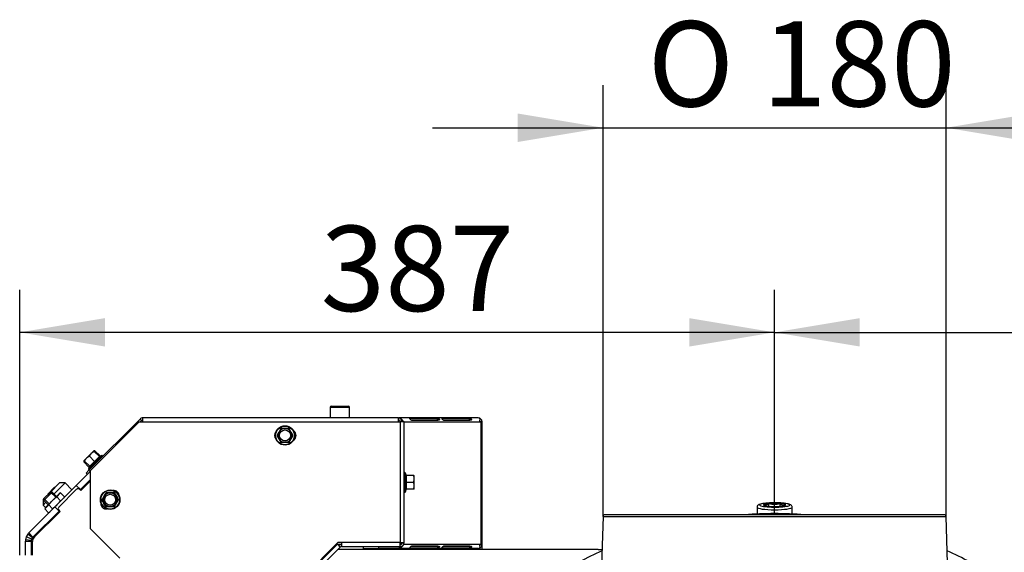
# Model space of a CAD drawing. Units: millimetres. Extents: x 0 to 932, y 1 to 1486.
# Drawn here: x 322 to 373, y 432 to 460 of the extents above; entities that cross this region are included whole.
import ezdxf
from ezdxf.enums import TextEntityAlignment as Align

# ---------------------------------------------------------------- set-up
doc = ezdxf.new("R2010")
doc.units = ezdxf.units.MM
for name, color, linetype in [('Default', 7, 'Continuous'), ('H03-329', 7, 'Continuous'), ('H03-333', 7, 'Continuous'), ('H19-075L', 7, 'Continuous'), ('H19-203-0', 7, 'Continuous'), ('H19-603', 7, 'Continuous'), ('H19-610L', 7, 'Continuous'), ('H19-617', 7, 'Continuous'), ('H19-618', 7, 'Continuous'), ('H19-634L', 7, 'Continuous'), ('H19-635L', 7, 'Continuous'), ('NUT_DIN_EN_ISO_4', 7, 'Continuous'), ('SCREW_DIN_7991_M', 7, 'Continuous'), ('SCREW_DIN_912_M1', 7, 'Continuous'), ('SCREW_DIN_912_M6', 7, 'Continuous'), ('SCREW_DIN_ISO_10', 7, 'Continuous')]:
    doc.layers.add(name, color=color, linetype=linetype)
doc.styles.add('SEACAD_Arial_Narrow', font='ARIALN.TTF')
doc.styles.add('SEACAD_Solid_Edge_ANSI1_Symbols', font='semeca1.ttf')
doc.dimstyles.new('ISO', dxfattribs={"dimtxt": 4.375, "dimasz": 4.375, "dimexe": 2.1875, "dimexo": 0, "dimgap": 1.09375, "dimtad": 1, "dimlfac": 10, "dimtxsty": 'SEACAD_Arial_Narrow', "dimblk1": '_SE_FILLED', "dimblk2": '_SE_FILLED', "dimsah": 1, "dimcen": 2.1875, "dimadec": 0, "dimazin": 0, "dimtfac": 0.75, "dimtdec": 3, "dimtmove": 0, "dimatfit": 3, "dimfxl": 1, "dimarcsym": 0})

# ---------------------------------------------------------------- blocks, each defined once
blk = doc.blocks.new('SE8')
at = {"layer": 'H03-329', "color": 7, "linetype": 'Continuous'}
for p, q in [((369.923, 434.16), (352.517, 434.16)), ((352.417, 434.063), (352.27, 429.16)), ((352.417, 434.063), (370.023, 434.063)), ((370.17, 429.16), (370.023, 434.063))]:
    blk.add_line(p, q, dxfattribs=at)
for centre, start, end in [((352.517, 434.06), 90, 178.2816), ((369.923, 434.06), 1.7184, 90)]:
    blk.add_arc(centre, 0.1, start, end, dxfattribs=at)
at = {"layer": 'H03-333', "color": 7, "linetype": 'Continuous'}
for start, end in [(85.9029, 94.0971), (114.3391, 121.2758), (58.7242, 65.6609)]:
    blk.add_arc((361.22, 412.728), 21.487, start, end, dxfattribs=at)
at = {"layer": 'H19-075L', "color": 7, "linetype": 'Continuous'}
for p, q in [((324.271, 434.123), (324.306, 434.088)), ((324.377, 434.159), (324.342, 434.194)), ((324.381, 434.163), (324.346, 434.199))]:
    blk.add_line(p, q, dxfattribs=at)
blk.add_ellipse((324.233, 433.519), major_axis=(-0.283, 0.283), ratio=0.999976, start_param=0, end_param=0.505361, dxfattribs=at)
at = {"layer": 'H19-203-0', "color": 7, "linetype": 'Continuous'}
for p, q in [((324.522, 435.789), (324.055, 435.321)), ((324.24, 435.223), (324.805, 435.789)), ((324.805, 435.789), (324.522, 435.789)), ((325.159, 435.435), (324.805, 435.789)), ((323.717, 434.984), (323.674, 434.941)), ((323.674, 434.94), (323.674, 434.941)), ((323.674, 434.941), (323.674, 434.658)), ((323.674, 434.94), (323.674, 434.658)), ((323.674, 434.658), (323.815, 434.799)), ((323.674, 434.658), (323.801, 434.53)), ((323.674, 434.658), (323.801, 434.53)), ((324.027, 434.304), (324.027, 434.304)), ((324.027, 434.304), (324.027, 434.304))]:
    blk.add_line(p, q, dxfattribs=at)
at = {"layer": 'H19-603', "color": 7, "linetype": 'Continuous'}
blk.add_line((352.171, 432.378), (338.801, 432.378), dxfattribs=at)
blk.add_arc((352.171, 442.378), 10, 270, 271.1185, dxfattribs=at)
at = {"layer": 'H19-610L', "color": 7, "linetype": 'Continuous'}
blk.add_line((338.993, 432.628), (338.793, 432.628), dxfattribs=at)
blk.add_arc((345.47, 432.028), 0.6, 35.6853, 41.8103, dxfattribs=at)
at = {"layer": 'H19-617', "color": 7, "linetype": 'Continuous'}
for p, q in [((325.382, 435.658), (326.11, 436.387)), ((324.286, 434.562), (325.382, 435.658)), ((325.594, 435.446), (325.382, 435.658)), ((326.11, 435.962), (325.594, 435.446)), ((325.577, 435.429), (325.594, 435.446)), ((322.946, 433.222), (324.286, 434.562)), ((324.498, 434.35), (323.158, 433.01)), ((324.498, 434.35), (324.286, 434.562)), ((324.498, 434.35), (324.516, 434.369)), ((322.895, 433.165), (322.816, 433.028)), ((323.133, 432.981), (322.895, 433.165)), ((322.946, 433.222), (323.158, 433.01)), ((322.77, 432.078), (322.77, 432.798)), ((322.77, 432.798), (323.07, 432.798)), ((322.816, 433.028), (322.775, 432.875)), ((323.073, 432.837), (322.775, 432.875)), ((323.093, 432.913), (322.816, 433.028)), ((323.07, 432.798), (323.07, 432.078)), ((323.093, 432.913), (323.073, 432.837)), ((323.133, 432.981), (323.093, 432.913))]:
    blk.add_line(p, q, dxfattribs=at)
for radius, start, end in [(0.6, 135, 142.3536), (0.6, 172.6464, 180), (0.3, 172.6464, 180), (0.3, 135, 142.3536)]:
    blk.add_arc((323.37, 432.798), radius, start, end, dxfattribs=at)
at = {"layer": 'H19-618', "color": 7, "linetype": 'Continuous'}
for p, q in [((326.11, 435.892), (325.612, 435.394)), ((324.481, 434.545), (325.4, 435.465)), ((325.542, 435.465), (325.612, 435.394)), ((324.552, 434.333), (323.237, 433.019)), ((324.552, 434.333), (324.481, 434.404)), ((323.12, 432.736), (323.12, 432.078))]:
    blk.add_line(p, q, dxfattribs=at)
for centre, radius, start, end in [((325.471, 435.394), 0.1, 45, 135), ((324.552, 434.475), 0.1, 135, 225), ((323.52, 432.736), 0.4, 135, 180)]:
    blk.add_arc(centre, radius, start, end, dxfattribs=at)
at = {"layer": 'H19-634L', "color": 7, "linetype": 'Continuous'}
for p, q in [((328.651, 439.07), (326.023, 436.441)), ((328.651, 439.07), (328.722, 438.999)), ((328.722, 438.999), (328.651, 438.928)), ((328.793, 438.928), (328.793, 439.128)), ((341.91, 439.128), (328.793, 439.128)), ((341.91, 438.928), (341.91, 439.128)), ((341.91, 439.128), (341.96, 439.128)), ((341.96, 439.122), (341.96, 439.128)), ((346.01, 439.128), (341.96, 439.128)), ((342.056, 439.065), (342.06, 439.07)), ((342.21, 438.928), (346.151, 438.928)), ((342.515, 439.109), (343.929, 439.109)), ((342.579, 439.019), (343.899, 439.019)), ((343.997, 439.014), (342.583, 439.014)), ((343.899, 439.019), (343.929, 439.109)), ((344.161, 439.109), (345.575, 439.109)), ((344.225, 439.019), (345.545, 439.019)), ((345.643, 439.014), (344.229, 439.014)), ((345.545, 439.019), (345.575, 439.109)), ((346.21, 438.928), (346.151, 438.928)), ((346.151, 438.928), (346.151, 432.628)), ((346.21, 432.628), (346.21, 438.928)), ((326.023, 436.441), (325.882, 436.3)), ((325.882, 436.3), (325.952, 436.229)), ((326.094, 436.37), (326.023, 436.441)), ((326.11, 436.387), (326.094, 436.37)), ((342.021, 432.728), (342.021, 432.685)), ((342.036, 432.628), (342.021, 432.685)), ((342.1, 432.685), (342.021, 432.685)), ((346.151, 432.628), (342.183, 432.628)), ((346.151, 432.628), (346.21, 432.628)), ((346.21, 432.378), (346.21, 432.628)), ((340.11, 432.528), (340.11, 432.428)), ((340.11, 432.428), (340.91, 432.428)), ((340.91, 432.428), (340.91, 432.528)), ((341.96, 432.428), (340.91, 432.428)), ((341.96, 432.528), (341.96, 432.428)), ((346.01, 432.428), (341.96, 432.428)), ((342.03, 432.529), (342.06, 432.487)), ((342.512, 432.457), (342.515, 432.447)), ((343.929, 432.447), (342.515, 432.447)), ((343.899, 432.538), (342.579, 432.538)), ((342.583, 432.543), (343.997, 432.543)), ((343.899, 432.538), (343.929, 432.447)), ((344.158, 432.457), (344.161, 432.447)), ((345.575, 432.447), (344.161, 432.447)), ((345.545, 432.538), (344.225, 432.538)), ((344.229, 432.543), (345.643, 432.543)), ((345.545, 432.538), (345.575, 432.447)), ((346.11, 432.378), (346.11, 432.455))]:
    blk.add_line(p, q, dxfattribs=at)
for centre, radius, start, end in [((328.793, 438.928), 0.2, 90, 135), ((328.793, 438.928), 0.1, 90, 135), ((341.91, 438.928), 0.2, 0, 90), ((341.91, 438.928), 0.1, 0, 90), ((341.834, 438.751), 0.39, 26.9513, 54.6431), ((346.01, 438.928), 0.2, 0, 90), ((345.775, 439.086), 0.335, 331.8577, 357.1443), ((346.01, 438.928), 0.1, 0, 33.5273), ((341.834, 432.805), 0.39, 305.3569, 333.0487), ((346.01, 432.628), 0.2, 270, 360), ((345.775, 432.47), 0.335, 2.8557, 28.1423), ((346.01, 432.628), 0.1, 326.4487, 360)]:
    blk.add_arc(centre, radius, start, end, dxfattribs=at)
for centre, major_axis, start_param, end_param in [((341.96, 438.928), (0, 0.2), 5.497787, 6.283185), ((346.01, 438.928), (0, -0.2), 2.356194, 3.141593), ((341.96, 432.628), (0, 0.2), 3.141593, 3.926991), ((346.01, 432.628), (0, -0.2), 0, 0.785398)]:
    blk.add_ellipse(centre, major_axis=major_axis, ratio=0.707107, start_param=start_param, end_param=end_param, dxfattribs=at)
for points, knots in [([(342.583, 439.014), (342.579, 439.014), (342.57, 439.016), (342.557, 439.025), (342.543, 439.038), (342.531, 439.054), (342.518, 439.071), (342.507, 439.087), (342.502, 439.1), (342.503, 439.107), (342.511, 439.109), (342.515, 439.109)], [0, 0, 0, 0, 0.084654, 0.175762, 0.276471, 0.38605, 0.500603, 0.64298, 0.775908, 0.893782, 1, 1, 1, 1]), ([(343.899, 439.019), (343.908, 439.019), (343.92, 439.017), (343.931, 439.014), (343.931, 439.014), (343.931, 439.014)], [0, 0, 0, 0, 0.25, 0.25, 0.2563265, 0.2563265, 0.2563265, 0.2563265]), ([(343.929, 439.109), (343.933, 439.109), (343.942, 439.108), (343.959, 439.103), (343.976, 439.095), (343.992, 439.084), (344.006, 439.069), (344.015, 439.05), (344.016, 439.032), (344.01, 439.017), (344.001, 439.015), (343.997, 439.014)], [0, 0, 0, 0, 0.084654, 0.175762, 0.276471, 0.38605, 0.500603, 0.64298, 0.775908, 0.893782, 1, 1, 1, 1]), ([(344.229, 439.014), (344.225, 439.014), (344.217, 439.016), (344.203, 439.025), (344.19, 439.038), (344.177, 439.054), (344.164, 439.071), (344.154, 439.087), (344.148, 439.1), (344.149, 439.107), (344.157, 439.109), (344.161, 439.109)], [0, 0, 0, 0, 0.084654, 0.175762, 0.276471, 0.38605, 0.500603, 0.64298, 0.775908, 0.893782, 1, 1, 1, 1]), ([(345.545, 439.019), (345.555, 439.019), (345.566, 439.017), (345.577, 439.014), (345.577, 439.014), (345.577, 439.014)], [0, 0, 0, 0, 0.25, 0.25, 0.2563265, 0.2563265, 0.2563265, 0.2563265]), ([(345.575, 439.109), (345.58, 439.109), (345.588, 439.108), (345.605, 439.103), (345.622, 439.095), (345.638, 439.084), (345.652, 439.069), (345.661, 439.05), (345.663, 439.032), (345.656, 439.017), (345.647, 439.015), (345.643, 439.014)], [0, 0, 0, 0, 0.084654, 0.175762, 0.276471, 0.38605, 0.500603, 0.64298, 0.775908, 0.893782, 1, 1, 1, 1]), ([(342.515, 432.447), (342.512, 432.448), (342.505, 432.448), (342.502, 432.453), (342.503, 432.461), (342.51, 432.472), (342.52, 432.488), (342.534, 432.506), (342.55, 432.525), (342.567, 432.539), (342.577, 432.542), (342.583, 432.543)], [0, 0, 0, 0, 0.084654, 0.175762, 0.276471, 0.38605, 0.500603, 0.64298, 0.775908, 0.893782, 1, 1, 1, 1]), ([(343.931, 432.543), (343.931, 432.543), (343.931, 432.543), (343.92, 432.539), (343.908, 432.538), (343.899, 432.538)], [0.7436735, 0.7436735, 0.7436735, 0.7436735, 0.75, 0.75, 1, 1, 1, 1]), ([(343.997, 432.543), (344, 432.542), (344.008, 432.541), (344.014, 432.531), (344.016, 432.518), (344.013, 432.502), (344.004, 432.485), (343.989, 432.469), (343.968, 432.457), (343.946, 432.449), (343.935, 432.448), (343.929, 432.447)], [0, 0, 0, 0, 0.084654, 0.175762, 0.276471, 0.38605, 0.500603, 0.64298, 0.775908, 0.893782, 1, 1, 1, 1]), ([(344.161, 432.447), (344.158, 432.448), (344.151, 432.448), (344.148, 432.453), (344.15, 432.461), (344.156, 432.472), (344.166, 432.488), (344.18, 432.506), (344.196, 432.525), (344.213, 432.539), (344.224, 432.542), (344.229, 432.543)], [0, 0, 0, 0, 0.084654, 0.175762, 0.276471, 0.38605, 0.500603, 0.64298, 0.775908, 0.893782, 1, 1, 1, 1]), ([(345.577, 432.543), (345.577, 432.543), (345.577, 432.543), (345.566, 432.539), (345.555, 432.538), (345.545, 432.538)], [0.7436735, 0.7436735, 0.7436735, 0.7436735, 0.75, 0.75, 1, 1, 1, 1]), ([(345.643, 432.543), (345.646, 432.542), (345.654, 432.541), (345.66, 432.531), (345.663, 432.518), (345.659, 432.502), (345.651, 432.485), (345.635, 432.469), (345.614, 432.457), (345.592, 432.449), (345.581, 432.448), (345.575, 432.447)], [0, 0, 0, 0, 0.084654, 0.175762, 0.276471, 0.38605, 0.500603, 0.64298, 0.775908, 0.893782, 1, 1, 1, 1])]:
    blk.add_open_spline(points, degree=3, knots=knots, dxfattribs=at)
at = {"layer": 'H19-635L', "color": 7, "linetype": 'Continuous'}
for p, q in [((326.11, 436.428), (328.61, 438.928)), ((328.61, 438.928), (342.01, 438.928)), ((342.21, 438.928), (342.01, 438.928)), ((342.01, 438.928), (342.01, 432.728)), ((342.21, 432.728), (342.21, 438.928)), ((326.11, 433.428), (326.11, 436.428)), ((327.61, 431.928), (326.11, 433.428)), ((338.81, 432.728), (328.769, 422.687)), ((338.781, 432.64), (328.88, 422.74)), ((338.751, 432.67), (338.781, 432.64)), ((338.922, 432.499), (338.781, 432.64)), ((342.01, 432.728), (338.81, 432.728)), ((338.993, 432.728), (338.993, 432.528)), ((342.01, 432.528), (342.01, 432.728)), ((342.01, 432.728), (342.21, 432.728)), ((338.922, 432.499), (328.94, 422.517)), ((338.993, 432.528), (342.01, 432.528))]:
    blk.add_line(p, q, dxfattribs=at)
for centre, radius, start, end in [((335.86, 438.228), 0.3, 139.2175, 220.7825), ((336.36, 438.228), 0.3, 303.5663, 56.4337), ((327.287, 435.105), 0.3, 0.4868, 92.8581), ((326.933, 434.751), 0.3, 170.879, 275.9606), ((338.993, 432.428), 0.2, 90, 135), ((342.01, 432.728), 0.2, 270, 360), ((342.01, 432.728), 0.1, 270, 0), ((338.993, 432.428), 0.1, 90, 135)]:
    blk.add_arc(centre, radius, start, end, dxfattribs=at)
at = {"layer": 'NUT_DIN_EN_ISO_4', "color": 7, "linetype": 'Continuous'}
for p, q in [((323.802, 434.531), (324.507, 435.237)), ((324.374, 435.073), (324.578, 435.277)), ((324.578, 435.277), (324.507, 435.237)), ((324.774, 435.081), (324.578, 435.277)), ((323.761, 434.461), (323.965, 434.665)), ((324.162, 434.468), (323.965, 434.665)), ((324.57, 434.877), (324.374, 435.073)), ((324.734, 435.01), (324.774, 435.081)), ((323.802, 434.531), (323.761, 434.461)), ((323.958, 434.264), (323.761, 434.461)), ((323.958, 434.264), (324.028, 434.305))]:
    blk.add_line(p, q, dxfattribs=at)
for points in [[(323.965, 434.665), (324.024, 434.742), (324.087, 434.815), (324.189, 434.917), (324.224, 434.95), (324.297, 435.013), (324.335, 435.044), (324.374, 435.073)], [(324.162, 434.468), (324.239, 434.527), (324.312, 434.589), (324.414, 434.692), (324.447, 434.727), (324.51, 434.8), (324.541, 434.838), (324.57, 434.877)]]:
    blk.add_open_spline(points, degree=3, knots=[0, 0, 0, 0, 0.5, 0.5, 0.75, 0.75, 1, 1, 1, 1], dxfattribs=at)
at = {"layer": 'SCREW_DIN_7991_M', "color": 7, "linetype": 'Continuous'}
for p, q in [((323.915, 435.21), (324.253, 435.548)), ((323.915, 435.21), (323.915, 435.21)), ((323.915, 435.21), (323.915, 435.182)), ((323.915, 435.21), (323.915, 435.182)), ((324.281, 435.548), (324.253, 435.548))]:
    blk.add_line(p, q, dxfattribs=at)
at = {"layer": 'SCREW_DIN_912_M1', "color": 7, "linetype": 'Continuous'}
for p, q in [((360.643, 434.66), (360.649, 434.662)), ((360.649, 434.659), (360.643, 434.66)), ((360.925, 434.728), (360.931, 434.73)), ((360.931, 434.73), (360.943, 434.73)), ((360.931, 434.591), (360.931, 434.73)), ((361.497, 434.73), (361.509, 434.73)), ((361.509, 434.73), (361.515, 434.728)), ((361.509, 434.591), (361.509, 434.73)), ((361.791, 434.662), (361.797, 434.66)), ((361.797, 434.66), (361.791, 434.659)), ((360.32, 434.541), (360.32, 434.196)), ((360.931, 434.591), (360.925, 434.592)), ((360.943, 434.591), (360.931, 434.591)), ((361.509, 434.591), (361.497, 434.591)), ((361.515, 434.592), (361.509, 434.591)), ((362.12, 434.196), (362.12, 434.541))]:
    blk.add_line(p, q, dxfattribs=at)
for centre, radius, start, end in [((361.22, 435.655), 0.966, 253.3532, 286.6468), ((361.71, 434.93), 0.281, 226.0047, 286.8895), ((361.596, 434.861), 0.281, 297.4589, 313.9953)]:
    blk.add_arc(centre, radius, start, end, dxfattribs=at)
for centre, major_axis, start_param, end_param in [((361.22, 434.66), (0.78, 0), 0, 3.444385), ((361.22, 434.66), (0.78, 0), 3.444385, 5.907978), ((361.22, 434.66), (-0.572, 0), 5.254, 6.265173), ((361.22, 434.66), (-0.571, 0), 0.018012, 1.029185), ((361.22, 434.66), (-0.571, 0), 4.206803, 5.217975), ((361.22, 434.66), (0.571, 0), 0.018012, 1.029185), ((361.22, 434.66), (0.572, 0), 5.254, 6.265173), ((361.22, 434.66), (0.78, 0), 5.907978, 6.283185), ((361.22, 434.541), (-0.9, 0), 0, 3.141147), ((361.22, 434.66), (0.572, 0), 4.206803, 5.217975)]:
    blk.add_ellipse(centre, major_axis=major_axis, ratio=0.139173, start_param=start_param, end_param=end_param, dxfattribs=at)
for points, knots in [([(361.272, 434.769), (361.262, 434.769), (361.192, 434.771), (361.045, 434.768), (360.858, 434.759), (360.688, 434.743), (360.547, 434.721), (360.456, 434.697), (360.395, 434.669), (360.349, 434.633), (360.323, 434.581), (360.321, 434.551), (360.32, 434.541)], [0, 0, 0, 0, 0.019634, 0.163927, 0.308377, 0.453527, 0.600584, 0.753258, 0.839907, 0.911998, 0.974336, 1, 1, 1, 1]), ([(360.925, 434.728), (360.88, 434.692), (360.834, 434.666), (360.776, 434.651), (360.764, 434.649), (360.74, 434.647), (360.729, 434.647), (360.694, 434.65), (360.671, 434.655), (360.649, 434.662)], [0, 0, 0, 0, 0.5, 0.5, 0.625, 0.625, 0.75, 0.75, 1, 1, 1, 1]), ([(362.116, 434.541), (362.117, 434.555), (362.118, 434.585), (362.09, 434.631), (362.051, 434.666), (361.998, 434.692), (361.92, 434.715), (361.795, 434.738), (361.633, 434.755), (361.45, 434.767), (361.334, 434.768), (361.272, 434.769)], [0, 0, 0, 0, 0.037963, 0.098647, 0.160875, 0.249075, 0.387797, 0.54325, 0.706668, 0.864773, 1, 1, 1, 1])]:
    blk.add_open_spline(points, degree=3, knots=knots, dxfattribs=at)
blk.add_open_spline([(360.649, 434.659), (360.671, 434.641), (360.693, 434.626), (360.715, 434.614)], degree=3, dxfattribs=at)
at = {"layer": 'SCREW_DIN_912_M6', "color": 7, "linetype": 'Continuous'}
for p, q in [((339.41, 439.668), (338.41, 439.668)), ((338.41, 439.668), (338.41, 439.128)), ((338.47, 439.728), (339.35, 439.728)), ((339.41, 439.128), (339.41, 439.668)), ((324.055, 435.321), (323.717, 434.984)), ((324.142, 435.321), (323.717, 434.897)), ((324.142, 435.321), (324.055, 435.321)), ((324.055, 435.321), (324.323, 435.053)), ((324.367, 435.096), (324.142, 435.321)), ((323.717, 434.984), (323.717, 434.897)), ((323.717, 434.984), (323.986, 434.715)), ((323.717, 434.897), (323.943, 434.672)), ((324.381, 434.233), (324.416, 434.198))]:
    blk.add_line(p, q, dxfattribs=at)
for centre, start, end in [((338.47, 439.668), 90, 180), ((339.35, 439.668), 0, 90)]:
    blk.add_arc(centre, 0.06, start, end, dxfattribs=at)
at = {"layer": 'SCREW_DIN_ISO_10', "color": 7, "linetype": 'Continuous'}
for p, q in [((335.689, 438.228), (335.79, 438.403)), ((335.79, 438.053), (335.689, 438.228)), ((335.79, 438.403), (335.891, 438.578)), ((335.891, 438.578), (336.093, 438.578)), ((336.093, 438.578), (336.295, 438.578)), ((336.295, 438.578), (336.396, 438.403)), ((336.396, 438.403), (336.497, 438.228)), ((336.497, 438.228), (336.396, 438.053)), ((335.891, 437.878), (335.79, 438.053)), ((336.093, 437.878), (335.891, 437.878)), ((336.295, 437.878), (336.093, 437.878)), ((336.396, 438.053), (336.295, 437.878)), ((326.152, 437.306), (325.905, 437.058)), ((326.051, 437.16), (325.905, 437.058)), ((326.693, 437.196), (326.015, 436.518)), ((326.051, 437.16), (326.319, 436.892)), ((326.276, 437.43), (326.152, 437.306)), ((326.298, 437.407), (326.152, 437.306)), ((326.336, 437.446), (326.276, 437.43)), ((326.276, 437.43), (326.298, 437.407)), ((326.336, 437.446), (326.286, 437.419)), ((326.298, 437.407), (326.566, 437.14)), ((326.319, 436.892), (326.566, 437.14)), ((326.336, 437.446), (326.604, 437.178)), ((326.571, 437.144), (326.604, 437.178)), ((326.693, 437.196), (326.589, 437.148)), ((325.781, 436.935), (325.765, 436.874)), ((325.765, 436.874), (326.033, 436.606)), ((325.905, 437.058), (325.781, 436.935)), ((325.803, 436.912), (325.781, 436.935)), ((325.803, 436.912), (326.071, 436.645)), ((326.063, 436.621), (326.015, 436.518)), ((326.033, 436.606), (326.071, 436.645)), ((326.071, 436.645), (326.319, 436.892)), ((326.341, 436.87), (326.319, 436.892)), ((342.27, 435.339), (342.27, 436.298)), ((342.309, 436.191), (342.27, 436.298)), ((342.699, 436.169), (342.32, 436.169)), ((342.32, 436.169), (342.32, 435.819)), ((342.699, 436.169), (342.73, 436.169)), ((342.73, 435.994), (342.73, 436.169)), ((342.289, 435.819), (342.32, 435.819)), ((342.699, 435.819), (342.32, 435.819)), ((342.32, 435.819), (342.32, 435.469)), ((342.699, 435.819), (342.73, 435.994)), ((342.699, 435.469), (342.73, 435.644)), ((342.73, 435.644), (342.73, 435.994)), ((342.73, 435.469), (342.73, 435.644)), ((326.716, 434.928), (326.817, 435.103)), ((326.817, 435.103), (326.918, 435.278)), ((326.918, 435.278), (327.12, 435.278)), ((327.12, 435.278), (327.322, 435.278)), ((327.322, 435.278), (327.423, 435.103)), ((327.423, 435.103), (327.524, 434.928)), ((342.27, 435.339), (342.309, 435.446)), ((342.699, 435.469), (342.32, 435.469)), ((342.73, 435.469), (342.699, 435.469)), ((326.817, 434.753), (326.716, 434.928)), ((326.918, 434.578), (326.817, 434.753)), ((327.423, 434.753), (327.322, 434.578)), ((327.524, 434.928), (327.423, 434.753)), ((327.12, 434.578), (326.918, 434.578)), ((327.322, 434.578), (327.12, 434.578))]:
    blk.add_line(p, q, dxfattribs=at)
for centre, radius in [((336.093, 438.228), 0.5), ((336.093, 438.228), 0.48), ((336.093, 438.228), 0.28), ((327.12, 434.928), 0.5), ((327.12, 434.928), 0.48), ((327.12, 434.928), 0.28)]:
    blk.add_circle(centre, radius, dxfattribs=at)
for centre, radius, start, end in [((336.093, 438.228), 0.35, 150, 210), ((336.093, 438.228), 0.35, 90, 150), ((336.093, 455.565), 16.967, 269.2764, 270.7236), ((336.093, 438.228), 0.35, 30, 90), ((336.093, 438.228), 0.35, 330, 30), ((336.093, 438.228), 0.35, 210, 270), ((336.093, 420.892), 16.967, 89.2764, 90.7236), ((336.093, 438.228), 0.35, 270, 330), ((326.545, 436.924), 0.548, 135.793, 154.4632), ((327.037, 436.436), 0.82, 121.9194, 148.0806), ((326.59, 437.164), 0.0346, 226.0237, 292.07), ((325.85, 436.292), 1.128, 48.1315, 49.2205), ((326.706, 437.168), 0.0309, 315, 115), ((325.962, 436.83), 0.202, 150.6312, 167.3766), ((326.298, 436.676), 0.548, 135.793, 154.4632), ((326.046, 436.621), 0.0346, 337.93, 43.9763), ((326.775, 436.173), 0.821, 121.9446, 148.0554), ((326.043, 436.505), 0.0309, 155, 315), ((342.241, 436.288), 0.0309, 20, 180), ((341.488, 436.004), 0.821, 346.9446, 13.0554), ((342.227, 435.063), 1.128, 85.7795, 86.8685), ((342.321, 436.203), 0.0346, 202.93, 268.9763), ((342.182, 435.986), 0.548, 0.793, 19.4632), ((341.49, 435.633), 0.82, 346.9194, 13.0806), ((342.182, 435.636), 0.548, 0.793, 19.4632), ((327.12, 434.928), 0.35, 150, 210), ((327.12, 434.928), 0.35, 90, 150), ((327.12, 452.265), 16.967, 269.2764, 270.7236), ((327.12, 434.928), 0.35, 30, 90), ((342.134, 443.596), 16.967, 209.2764, 210.7236), ((327.12, 434.928), 0.35, 330, 30), ((342.241, 435.35), 0.0309, 180, 340), ((342.321, 435.434), 0.0346, 91.0237, 157.07), ((342.227, 436.574), 1.128, 273.1315, 274.2205), ((312.106, 443.596), 16.967, 329.2764, 329.4548), ((312.106, 426.26), 16.967, 29.2764, 30.7236), ((327.12, 434.928), 0.35, 210, 270), ((327.12, 434.928), 0.35, 270, 330), ((342.134, 426.26), 16.967, 149.2764, 149.4757), ((327.12, 417.592), 16.967, 89.2764, 90.7236)]:
    blk.add_arc(centre, radius, start, end, dxfattribs=at)
blk.add_ellipse((326.575, 437.173), major_axis=(-0.0212, -0.0212), ratio=0.999183, start_param=0.493684, end_param=1.302102, dxfattribs=at)
for points, knots in [([(326.644, 437.173), (326.637, 437.17), (326.63, 437.169), (326.616, 437.17), (326.609, 437.173), (326.604, 437.178)], [0, 0, 0, 0, 0.5, 0.5, 1, 1, 1, 1]), ([(326.078, 436.608), (326.069, 436.617), (326.064, 436.624), (326.064, 436.624), (326.064, 436.624), (326.064, 436.624)], [0, 0, 0, 0, 0.5, 0.5, 0.500904, 0.500904, 0.500904, 0.500904]), ([(326.033, 436.606), (326.038, 436.601), (326.041, 436.594), (326.042, 436.58), (326.041, 436.573), (326.038, 436.567)], [0, 0, 0, 0, 0.5, 0.5, 1, 1, 1, 1])]:
    blk.add_open_spline(points, degree=3, knots=knots, dxfattribs=at)
blk = doc.blocks.new('DMBLK153')
at = {"layer": 'Default', "linetype": 'Continuous'}
for points in [[(365.595, 444.248), (361.22, 443.519), (365.595, 442.79)], [(399.045, 444.248), (399.045, 442.79), (403.42, 443.519)]]:
    blk.add_hatch(color=7, dxfattribs=at).paths.add_polyline_path(points)
at = {"layer": 'Default', "color": 7, "linetype": 'Continuous'}
for p, q in [((361.22, 434.16), (361.22, 445.706)), ((403.42, 399.618), (403.42, 445.706)), ((361.22, 443.519), (403.42, 443.519))]:
    blk.add_line(p, q, dxfattribs=at)
at = {"layer": 'Default', "color": 7, "linetype": 'Continuous', "style": 'SEACAD_Arial_Narrow'}
blk.add_text('422', height=4.375, dxfattribs=at).set_placement((378.343, 448.987), align=Align.TOP_LEFT)
blk = doc.blocks.new('_SE_FILLED')
at = {"color": 0}
blk.add_line((0, 0), (-1, 0), dxfattribs=at)
blk.add_solid([(0, 0), (-1, -0.1665), (-1, 0.1665), (0, 0)], dxfattribs=at)
blk = doc.blocks.new('DMBLK154')
at = {"layer": 'Default', "linetype": 'Continuous'}
for points in [[(326.851, 444.248), (322.476, 443.519), (326.851, 442.79)], [(356.845, 444.248), (356.845, 442.79), (361.22, 443.519)]]:
    blk.add_hatch(color=7, dxfattribs=at).paths.add_polyline_path(points)
at = {"layer": 'Default', "color": 7, "linetype": 'Continuous'}
for p, q in [((322.476, 432.078), (322.476, 445.706)), ((361.22, 434.16), (361.22, 445.706)), ((361.22, 443.519), (322.476, 443.519))]:
    blk.add_line(p, q, dxfattribs=at)
at = {"layer": 'Default', "color": 7, "linetype": 'Continuous', "style": 'SEACAD_Arial_Narrow'}
blk.add_text('387', height=4.375, dxfattribs=at).set_placement((337.921, 448.987), align=Align.TOP_LEFT)
blk = doc.blocks.new('DMBLK155')
at = {"layer": 'Default', "linetype": 'Continuous'}
for points in [[(348.042, 454.748), (348.042, 453.29), (352.417, 454.019)], [(374.398, 454.748), (370.023, 454.019), (374.398, 453.29)]]:
    blk.add_hatch(color=7, dxfattribs=at).paths.add_polyline_path(points)
at = {"layer": 'Default', "color": 7, "linetype": 'Continuous'}
for p, q in [((352.417, 434.063), (352.417, 456.206)), ((370.023, 434.063), (370.023, 456.206)), ((343.667, 454.019), (378.773, 454.019))]:
    blk.add_line(p, q, dxfattribs=at)
for s, style, p in [('O', 'SEACAD_Solid_Edge_ANSI1_Symbols', (354.709, 459.487)), ('180', 'SEACAD_Arial_Narrow', (360.573, 459.487))]:
    blk.add_text(s, height=4.375, dxfattribs=dict(at, style=style)).set_placement(p, align=Align.TOP_LEFT)

msp = doc.modelspace()

# ---------------------------------------------------------------- block references
at = {"layer": 'Default'}
msp.add_blockref('SE8', (0, 0), dxfattribs=at)

# ---------------------------------------------------------------- dimensions: what is measured, and where the dimension line sits
at = {"layer": 'Default', "color": 7, "linetype": 'Continuous'}
dim = msp.add_linear_dim(base=(352.4172, 454.0187), p1=(352.4172, 434.0634), p2=(370.023, 434.0634), angle=0, text='\\A1;%%C <>', dimstyle='ISO', override={"dimdec": 0, "dimrnd": 10, "dimtdec": 4}, dxfattribs=at)
dim.commit()
dim.dimension.update_dxf_attribs({"geometry": 'DMBLK155', "text_midpoint": (361.2201, 454.0187), "dimtype": 161})
dim = msp.add_linear_dim(base=(322.4761, 443.5187), p1=(361.2201, 434.1604), p2=(322.4761, 432.0781), text='\\A1;<>', dimstyle='ISO', override={"dimdec": 0}, dxfattribs=at)
dim.commit()
dim.dimension.update_dxf_attribs({"geometry": 'DMBLK154', "text_midpoint": (341.8481, 443.5187), "dimtype": 160})
dim = msp.add_linear_dim(base=(403.4201, 443.5187), p1=(361.2201, 434.1604), p2=(403.4201, 399.6185), text='\\A1;<>', dimstyle='ISO', dxfattribs=at)
dim.commit()
dim.dimension.update_dxf_attribs({"geometry": 'DMBLK153', "text_midpoint": (382.3201, 443.5187), "dimtype": 160})

doc.saveas('drawing.dxf')
